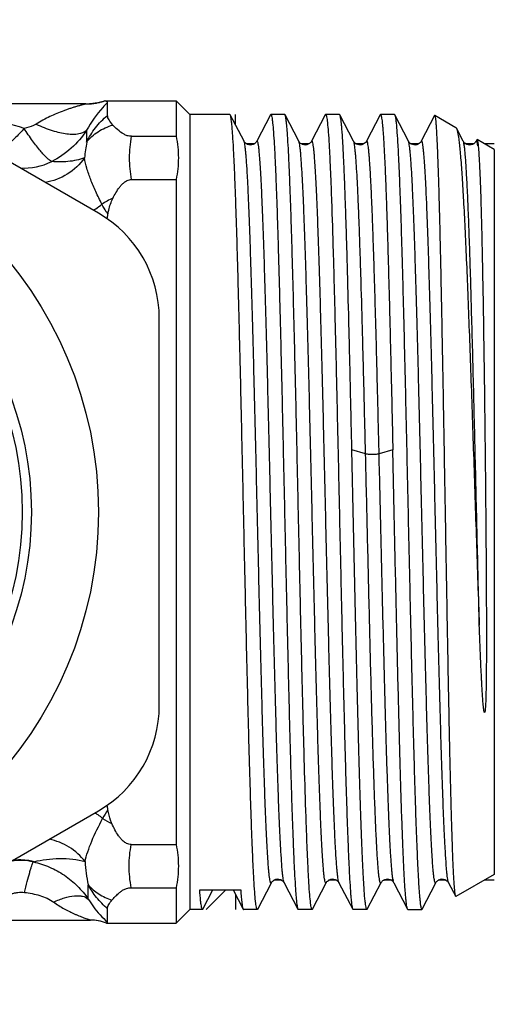
# Model space of a CAD drawing. Units: millimetres. Extents: x 0 to 297, y 0 to 210.
# Drawn here: x 184 to 200, y 84 to 116 of the extents above; entities that cross this region are included whole.
import ezdxf

# ---------------------------------------------------------------- set-up
doc = ezdxf.new("R2010")
doc.units = ezdxf.units.MM
doc.header["$LTSCALE"] = 16.335
doc.layers.get('0').update_dxf_attribs({"linetype": 'CONTINUOUS'})
doc.layers.add('KOSMETIK', color=7, linetype='CONTINUOUS')

msp = doc.modelspace()

# ---------------------------------------------------------------- linework, layer by layer
at = {"color": 7, "linetype": 'Continuous'}
for p, q in [((186.661, 110.001), (175.661, 116.352)), ((186.249, 113.586), (183.161, 113.586)), ((186.401, 113.592), (186.37, 113.59)), ((186.48, 113.6), (186.399, 113.592)), ((186.561, 113.611), (186.478, 113.6)), ((186.644, 113.626), (186.559, 113.611)), ((186.729, 113.645), (186.643, 113.626)), ((186.815, 113.668), (186.728, 113.645)), ((186.873, 113.686), (186.814, 113.668)), ((186.873, 113.686), (189.211, 113.686)), ((186.961, 113.211), (186.961, 113.629)), ((189.211, 113.686), (189.211, 112.523)), ((189.661, 113.236), (189.211, 113.686)), ((190.979, 113.236), (189.661, 113.236)), ((189.661, 113.236), (189.661, 87.136)), ((190.991, 113.225), (190.979, 113.236)), ((191.442, 112.359), (190.991, 113.225)), ((192.311, 113.225), (191.86, 112.359)), ((192.311, 113.225), (192.323, 113.236)), ((192.779, 113.236), (192.323, 113.236)), ((192.791, 113.225), (192.779, 113.236)), ((193.242, 112.359), (192.791, 113.225)), ((194.111, 113.225), (193.66, 112.359)), ((194.111, 113.225), (194.123, 113.236)), ((194.579, 113.236), (194.123, 113.236)), ((194.591, 113.225), (194.579, 113.236)), ((195.042, 112.359), (194.591, 113.225)), ((195.911, 113.225), (195.46, 112.359)), ((195.911, 113.225), (195.923, 113.236)), ((196.379, 113.236), (195.923, 113.236)), ((196.379, 113.236), (196.391, 113.225)), ((196.842, 112.359), (196.391, 113.225)), ((197.701, 113.206), (197.26, 112.359)), ((197.711, 113.212), (198.398, 112.816)), ((187.749, 112.523), (189.211, 112.523)), ((198.398, 112.816), (198.416, 112.794)), ((198.642, 112.359), (198.416, 112.794)), ((199.016, 112.302), (198.987, 112.279)), ((199.085, 112.407), (199.06, 112.359)), ((199.085, 112.407), (199.095, 112.413)), ((199.661, 112.086), (199.095, 112.413)), ((199.661, 112.086), (199.661, 88.286)), ((187.749, 111.102), (189.211, 111.102)), ((189.211, 111.102), (189.211, 89.271)), ((188.661, 93.836), (188.661, 106.537)), ((175.661, 84.021), (186.661, 90.371)), ((187.74, 89.271), (189.211, 89.271)), ((199.661, 88.286), (198.403, 87.56)), ((191.891, 87.148), (192.342, 88.014)), ((192.76, 88.014), (193.211, 87.148)), ((193.691, 87.148), (194.142, 88.014)), ((194.56, 88.014), (195.011, 87.148)), ((196.36, 88.014), (196.811, 87.148)), ((197.291, 87.148), (197.742, 88.014)), ((198.16, 88.014), (198.393, 87.566)), ((187.74, 87.85), (189.211, 87.85)), ((189.211, 87.85), (189.211, 86.686)), ((189.989, 87.775), (191.333, 87.775)), ((190.091, 87.148), (190.418, 87.775)), ((191.084, 87.775), (191.411, 87.148)), ((198.403, 87.56), (198.393, 87.566)), ((186.961, 86.716), (186.961, 87.161)), ((189.661, 87.136), (189.211, 86.686)), ((190.079, 87.136), (189.661, 87.136)), ((190.091, 87.148), (190.079, 87.136)), ((191.879, 87.136), (191.423, 87.136)), ((191.891, 87.148), (191.879, 87.136)), ((193.211, 87.148), (193.223, 87.136)), ((193.679, 87.136), (193.223, 87.136)), ((193.691, 87.148), (193.679, 87.136)), ((195.011, 87.148), (195.023, 87.136)), ((195.479, 87.136), (195.023, 87.136)), ((195.491, 87.148), (195.479, 87.136)), ((196.823, 87.136), (196.811, 87.148)), ((196.823, 87.136), (197.279, 87.136)), ((181.032, 86.786), (186.403, 86.786)), ((186.922, 86.686), (186.922, 86.687)), ((186.922, 86.686), (189.211, 86.686))]:
    msp.add_line(p, q, dxfattribs=at)
at = {"color": 9, "linetype": 'Continuous'}
for p, q in [((186.275, 112.723), (186.275, 112.332)), ((195.434, 102.093), (194.984, 102.228)), ((196.328, 102.228), (195.878, 102.093)), ((186.324, 87.478), (186.324, 87.946))]:
    msp.add_line(p, q, dxfattribs=at)
at = {"color": 7, "linetype": 'Continuous'}
for points in [[(191.86, 112.359), (191.854, 112.349), (191.845, 112.335), (191.832, 112.319), (191.812, 112.299), (191.782, 112.276), (191.742, 112.255), (191.697, 112.241), (191.649, 112.236), (191.6, 112.242), (191.557, 112.257), (191.522, 112.275), (191.493, 112.296), (191.473, 112.316), (191.459, 112.332), (191.451, 112.344), (191.445, 112.354), (191.442, 112.359)], [(193.66, 112.359), (193.656, 112.352), (193.648, 112.339), (193.637, 112.324), (193.619, 112.305), (193.591, 112.282), (193.553, 112.26), (193.51, 112.244), (193.462, 112.237), (193.411, 112.24), (193.366, 112.253), (193.329, 112.271), (193.298, 112.292), (193.276, 112.313), (193.261, 112.329), (193.252, 112.342), (193.245, 112.353), (193.242, 112.359)], [(195.46, 112.359), (195.456, 112.352), (195.449, 112.34), (195.437, 112.325), (195.419, 112.305), (195.391, 112.282), (195.354, 112.26), (195.311, 112.244), (195.263, 112.237), (195.212, 112.24), (195.167, 112.252), (195.129, 112.27), (195.099, 112.292), (195.076, 112.312), (195.061, 112.329), (195.052, 112.342), (195.045, 112.353), (195.042, 112.359)], [(197.26, 112.359), (197.255, 112.35), (197.247, 112.338), (197.236, 112.323), (197.219, 112.305), (197.192, 112.283), (197.157, 112.262), (197.116, 112.246), (197.069, 112.237), (197.017, 112.239), (196.971, 112.251), (196.932, 112.269), (196.9, 112.29), (196.877, 112.311), (196.862, 112.328), (196.853, 112.341), (196.846, 112.352), (196.842, 112.359)], [(198.987, 112.279), (198.948, 112.258), (198.905, 112.243), (198.857, 112.236), (198.806, 112.241), (198.762, 112.254), (198.726, 112.273), (198.696, 112.294), (198.674, 112.314), (198.66, 112.331), (198.651, 112.343), (198.645, 112.353), (198.642, 112.359)], [(199.047, 112.338), (199.035, 112.322), (199.016, 112.302)], [(199.06, 112.359), (199.055, 112.351), (199.047, 112.338)], [(192.342, 88.014), (192.346, 88.021), (192.354, 88.033), (192.365, 88.049), (192.383, 88.068), (192.411, 88.091), (192.448, 88.113), (192.491, 88.128), (192.539, 88.136), (192.59, 88.133), (192.636, 88.12), (192.673, 88.102), (192.704, 88.08), (192.727, 88.059), (192.742, 88.042), (192.751, 88.03), (192.757, 88.019), (192.76, 88.014)], [(194.142, 88.014), (194.146, 88.021), (194.154, 88.034), (194.166, 88.049), (194.184, 88.069), (194.212, 88.091), (194.25, 88.113), (194.293, 88.129), (194.341, 88.136), (194.392, 88.133), (194.437, 88.12), (194.474, 88.101), (194.505, 88.08), (194.528, 88.059), (194.542, 88.042), (194.551, 88.029), (194.557, 88.019), (194.56, 88.014)], [(195.491, 87.148), (195.943, 88.015), (195.947, 88.023), (195.954, 88.033), (195.964, 88.047), (195.979, 88.064), (196, 88.083), (196.028, 88.102), (196.065, 88.12), (196.11, 88.133), (196.156, 88.136), (196.202, 88.131), (196.246, 88.116), (196.282, 88.097), (196.308, 88.077), (196.328, 88.059), (196.342, 88.042), (196.351, 88.029), (196.356, 88.02), (196.36, 88.014)], [(197.742, 88.014), (197.746, 88.021), (197.754, 88.034), (197.766, 88.049), (197.784, 88.068), (197.812, 88.091), (197.849, 88.113), (197.892, 88.129), (197.94, 88.136), (197.991, 88.133), (198.036, 88.12), (198.074, 88.102), (198.105, 88.08), (198.127, 88.059), (198.142, 88.042), (198.151, 88.029), (198.157, 88.019), (198.16, 88.014)]]:
    msp.add_lwpolyline(points, dxfattribs=at)
for radius in [13, 10.8, 10.5]:
    msp.add_circle((173.661, 100.186), radius, dxfattribs=at)
for centre, radius, start, end in [((186.249, 115.585), 1.998, 269.9978, 272.691), ((186.249, 115.588), 2.001, 272.6903, 273.0305), ((186.249, 115.588), 2.002, 273.0305, 273.47), ((186.249, 115.586), 2, 273.4732, 288.1949), ((186.249, 115.589), 2.003, 273.4701, 275.539), ((186.249, 115.588), 2.002, 275.539, 276.281), ((186.249, 115.585), 1.998, 276.2803, 279.0067), ((186.25, 115.581), 1.994, 279.0079, 279.5612), ((186.25, 115.582), 1.996, 279.5612, 279.9362), ((186.249, 115.586), 1.999, 279.9365, 281.7689), ((186.248, 115.588), 2.002, 281.7687, 282.8142), ((186.248, 115.589), 2.003, 282.8142, 284.5615), ((186.249, 115.588), 2.002, 284.5615, 285.7303), ((186.25, 115.584), 1.998, 285.7297, 288.1873), ((184.661, 106.537), 4, 0, 60), ((183.224, 110.483), 3.786, 349.8436, 352.1405), ((184.661, 93.836), 4, 300, 360), ((183.111, 89.872), 3.901, 7.8928, 10.1228), ((186.403, 85.384), 1.403, 79.6507, 89.9896), ((186.403, 85.386), 1.4, 68.2132, 90), ((186.402, 85.383), 1.403, 68.2359, 79.6256)]:
    msp.add_arc(centre, radius, start, end, dxfattribs=at)
at = {"color": 9, "linetype": 'Continuous'}
for centre, radius, start, end in [((175.524, 85.263), 28.86, 72.4507, 75.0794), ((192.555, 111.208), 6.379, 169.8482, 174.5366), ((184.241, 113.396), 1.917, 265.52, 297.5135), ((185.405, 111.958), 2.157, 302.7593, 309.4591), ((187.969, 108.515), 2.141, 112.9125, 123.8812), ((185.4, 111.964), 2.166, 300.3812, 302.7676), ((185.423, 88.437), 2.177, 57.3439, 59.0562), ((185.423, 88.436), 2.179, 55.7742, 57.3442), ((185.431, 88.448), 2.164, 50.7774, 55.7803), ((189.514, 88.643), 3.092, 145.189, 151.3738), ((188.001, 91.91), 2.152, 236.0742, 245.4314), ((184.091, 86.868), 1.877, 76.6905, 98.7219), ((184.289, 89.77), 1.1, 282.2747, 284.1199), ((192.198, 89.121), 5.99, 183.9719, 191.3124)]:
    msp.add_arc(centre, radius, start, end, dxfattribs=at)
for points, knots in [([(186.249, 113.586), (186.251, 113.586), (186.239, 113.584), (186.234, 113.582), (186.215, 113.577), (186.189, 113.571), (186.152, 113.561), (186.109, 113.549), (186.046, 113.531), (185.961, 113.507), (185.856, 113.475), (185.747, 113.44), (185.636, 113.402), (185.484, 113.348), (185.293, 113.272), (185.065, 113.171), (184.839, 113.056), (184.691, 112.97), (184.619, 112.924)], [0, 0, 0, 0, 0.003942, 0.008982, 0.015754, 0.03359, 0.055906, 0.081282, 0.108647, 0.167663, 0.230322, 0.295393, 0.362084, 0.430024, 0.568673, 0.710183, 0.854039, 1, 1, 1, 1]), ([(186.961, 113.629), (186.907, 113.578), (186.64, 113.308), (186.42, 112.992), (186.275, 112.723)], [0, 0, 0, 0, 0.194624, 1, 1, 1, 1]), ([(186.275, 112.332), (186.356, 112.496), (186.552, 112.817), (186.814, 113.089), (186.961, 113.211)], [0, 0, 0, 0, 0.488803, 1, 1, 1, 1]), ([(184.619, 112.924), (184.589, 112.905), (184.466, 112.839), (184.329, 112.801), (184.226, 112.779)], [0, 0, 0, 0, 0.247135, 1, 1, 1, 1]), ([(184.619, 112.924), (184.79, 112.843), (185.046, 112.739), (185.387, 112.646), (185.617, 112.604), (185.826, 112.59), (186.049, 112.606), (186.204, 112.66), (186.275, 112.723)], [0, 0, 0, 0, 0.327681, 0.476436, 0.611761, 0.731947, 0.836166, 1, 1, 1, 1]), ([(186.275, 112.332), (186.38, 112.465), (186.644, 112.701), (186.966, 112.845), (187.136, 112.894)], [0, 0, 0, 0, 0.488739, 1, 1, 1, 1]), ([(184.226, 112.779), (184.138, 112.683), (183.966, 112.505), (183.713, 112.27), (183.484, 112.087), (183.336, 111.993), (183.267, 111.959)], [0, 0, 0, 0, 0.308385, 0.58548, 0.819008, 1, 1, 1, 1]), ([(185.127, 111.695), (185.102, 111.707), (185.047, 111.744), (184.962, 111.819), (184.861, 111.921), (184.7, 112.104), (184.481, 112.39), (184.312, 112.641), (184.226, 112.78)], [0, 0, 0, 0, 0.058221, 0.138369, 0.239787, 0.361069, 0.654833, 1, 1, 1, 1]), ([(186.275, 112.723), (186.133, 112.506), (185.791, 112.108), (185.358, 111.812), (185.127, 111.695)], [0, 0, 0, 0, 0.500042, 1, 1, 1, 1]), ([(187.749, 111.102), (187.707, 111.336), (187.66, 111.813), (187.707, 112.289), (187.749, 112.523)], [0, 0, 0, 0, 0.499994, 1, 1, 1, 1]), ([(192.342, 88.014), (192.34, 88.011), (192.337, 88.005), (192.327, 88), (192.319, 88.008), (192.313, 88.021), (192.306, 88.041), (192.296, 88.082), (192.284, 88.151), (192.27, 88.256), (192.256, 88.389), (192.243, 88.551), (192.229, 88.741), (192.215, 88.958), (192.201, 89.203), (192.187, 89.474), (192.167, 89.886), (192.143, 90.462), (192.116, 91.221), (192.088, 92.068), (192.06, 92.992), (192.032, 93.986), (191.994, 95.421), (191.947, 97.312), (191.892, 99.646), (191.837, 102), (191.782, 104.285), (191.735, 106.105), (191.696, 107.461), (191.668, 108.379), (191.641, 109.218), (191.613, 109.971), (191.585, 110.629), (191.558, 111.187), (191.533, 111.586), (191.514, 111.851), (191.5, 112.008), (191.486, 112.137), (191.473, 112.237), (191.459, 112.308), (191.449, 112.346), (191.442, 112.359)], [0, 0, 0, 0, 0.000492, 0.000796, 0.001148, 0.001728, 0.002582, 0.003723, 0.006878, 0.011208, 0.016708, 0.023369, 0.031173, 0.040106, 0.050147, 0.061271, 0.07345, 0.100863, 0.13212, 0.166924, 0.204939, 0.245801, 0.289115, 0.381418, 0.478303, 0.57605, 0.670906, 0.759228, 0.799866, 0.837626, 0.872145, 0.903092, 0.93017, 0.953118, 0.971721, 0.979335, 0.985802, 0.991107, 0.99524, 0.998199, 1, 1, 1, 1]), ([(192.76, 88.014), (192.753, 88.027), (192.743, 88.065), (192.729, 88.136), (192.716, 88.236), (192.702, 88.365), (192.688, 88.522), (192.669, 88.787), (192.644, 89.186), (192.617, 89.744), (192.589, 90.402), (192.561, 91.154), (192.534, 91.994), (192.506, 92.912), (192.467, 94.268), (192.42, 96.088), (192.365, 98.372), (192.31, 100.727), (192.255, 103.061), (192.208, 104.951), (192.17, 106.387), (192.142, 107.38), (192.114, 108.305), (192.086, 109.151), (192.059, 109.911), (192.035, 110.487), (192.015, 110.899), (192.001, 111.17), (191.987, 111.414), (191.973, 111.632), (191.959, 111.822), (191.946, 111.984), (191.932, 112.117), (191.918, 112.222), (191.905, 112.298), (191.893, 112.344), (191.883, 112.365), (191.875, 112.372), (191.865, 112.368), (191.862, 112.362), (191.86, 112.359)], [0, 0, 0, 0, 0.001801, 0.004761, 0.008893, 0.014198, 0.020665, 0.028279, 0.046881, 0.069829, 0.096906, 0.127851, 0.16237, 0.200129, 0.240766, 0.329086, 0.42394, 0.521686, 0.618569, 0.710872, 0.754187, 0.795048, 0.833065, 0.867869, 0.899128, 0.926541, 0.938722, 0.949846, 0.959887, 0.968822, 0.976628, 0.983288, 0.98879, 0.993122, 0.996278, 0.998271, 0.998851, 0.999204, 0.999508, 1, 1, 1, 1]), ([(194.142, 88.014), (194.14, 88.011), (194.137, 88.005), (194.127, 88), (194.119, 88.008), (194.109, 88.029), (194.097, 88.075), (194.084, 88.151), (194.07, 88.256), (194.056, 88.389), (194.043, 88.551), (194.029, 88.741), (194.015, 88.958), (194.001, 89.203), (193.987, 89.474), (193.967, 89.886), (193.943, 90.462), (193.916, 91.222), (193.888, 92.068), (193.86, 92.992), (193.832, 93.986), (193.794, 95.421), (193.747, 97.312), (193.692, 99.646), (193.637, 102), (193.582, 104.285), (193.535, 106.105), (193.496, 107.461), (193.468, 108.379), (193.441, 109.218), (193.413, 109.971), (193.385, 110.629), (193.358, 111.187), (193.333, 111.586), (193.314, 111.851), (193.3, 112.008), (193.286, 112.137), (193.273, 112.237), (193.259, 112.308), (193.249, 112.346), (193.242, 112.359)], [0, 0, 0, 0, 0.000491, 0.000795, 0.001148, 0.001727, 0.003719, 0.006875, 0.011206, 0.016706, 0.023366, 0.031172, 0.040106, 0.050145, 0.061269, 0.07345, 0.100862, 0.13212, 0.166924, 0.20494, 0.245802, 0.289116, 0.381419, 0.478304, 0.576051, 0.670907, 0.759229, 0.799867, 0.837627, 0.872146, 0.903093, 0.93017, 0.953119, 0.97172, 0.979336, 0.985802, 0.991106, 0.99524, 0.9982, 1, 1, 1, 1]), ([(194.56, 88.014), (194.553, 88.027), (194.543, 88.065), (194.529, 88.136), (194.516, 88.236), (194.502, 88.365), (194.488, 88.522), (194.469, 88.787), (194.444, 89.186), (194.417, 89.744), (194.389, 90.402), (194.361, 91.154), (194.334, 91.994), (194.306, 92.912), (194.267, 94.268), (194.22, 96.088), (194.165, 98.373), (194.11, 100.727), (194.055, 103.061), (194.008, 104.952), (193.97, 106.387), (193.942, 107.381), (193.914, 108.305), (193.886, 109.151), (193.859, 109.911), (193.835, 110.487), (193.815, 110.899), (193.801, 111.17), (193.787, 111.415), (193.773, 111.632), (193.759, 111.822), (193.746, 111.984), (193.732, 112.117), (193.718, 112.222), (193.705, 112.298), (193.693, 112.344), (193.683, 112.365), (193.675, 112.372), (193.665, 112.368), (193.662, 112.362), (193.66, 112.359)], [0, 0, 0, 0, 0.0018, 0.00476, 0.008894, 0.014198, 0.020664, 0.028279, 0.046881, 0.06983, 0.096907, 0.127854, 0.162373, 0.200133, 0.240771, 0.329093, 0.423948, 0.521695, 0.61858, 0.710883, 0.754197, 0.795059, 0.833075, 0.867879, 0.899138, 0.926549, 0.93873, 0.949854, 0.959894, 0.968827, 0.976634, 0.983294, 0.988794, 0.993124, 0.996281, 0.998273, 0.998852, 0.999205, 0.999509, 1, 1, 1, 1]), ([(195.434, 102.093), (195.418, 102.766), (195.387, 104.075), (195.338, 105.963), (195.297, 107.44), (195.264, 108.523), (195.239, 109.249), (195.215, 109.908), (195.191, 110.495), (195.167, 111.008), (195.143, 111.441), (195.122, 111.751), (195.104, 111.958), (195.092, 112.08), (195.08, 112.181), (195.069, 112.26), (195.057, 112.317), (195.048, 112.348), (195.042, 112.359)], [0, 0, 0, 0, 0.196682, 0.382215, 0.551184, 0.627893, 0.698662, 0.762969, 0.820353, 0.870388, 0.912721, 0.947039, 0.961118, 0.973111, 0.982997, 0.990767, 0.996424, 1, 1, 1, 1]), ([(195.878, 102.093), (195.861, 102.809), (195.827, 104.198), (195.784, 105.899), (195.748, 107.176), (195.722, 108.052), (195.696, 108.862), (195.67, 109.601), (195.644, 110.261), (195.622, 110.76), (195.604, 111.115), (195.591, 111.349), (195.578, 111.559), (195.565, 111.745), (195.552, 111.908), (195.54, 112.046), (195.527, 112.159), (195.516, 112.238), (195.506, 112.289), (195.5, 112.317), (195.493, 112.34), (195.487, 112.357), (195.477, 112.374), (195.465, 112.368), (195.462, 112.362), (195.46, 112.359)], [0, 0, 0, 0, 0.208547, 0.404054, 0.494875, 0.58006, 0.658895, 0.73073, 0.79497, 0.851084, 0.875946, 0.89861, 0.919029, 0.937158, 0.952966, 0.966423, 0.977501, 0.986185, 0.989629, 0.992478, 0.994735, 0.996413, 0.998204, 0.9989, 1, 1, 1, 1]), ([(197.742, 88.014), (197.74, 88.011), (197.737, 88.005), (197.727, 88), (197.719, 88.008), (197.709, 88.029), (197.697, 88.075), (197.684, 88.151), (197.67, 88.256), (197.656, 88.389), (197.643, 88.551), (197.629, 88.741), (197.615, 88.958), (197.601, 89.203), (197.587, 89.474), (197.567, 89.886), (197.543, 90.462), (197.516, 91.222), (197.488, 92.068), (197.46, 92.992), (197.432, 93.986), (197.394, 95.421), (197.347, 97.312), (197.292, 99.646), (197.237, 102), (197.182, 104.285), (197.135, 106.105), (197.096, 107.461), (197.068, 108.379), (197.041, 109.218), (197.013, 109.971), (196.985, 110.629), (196.958, 111.187), (196.933, 111.586), (196.914, 111.851), (196.9, 112.008), (196.886, 112.137), (196.873, 112.237), (196.859, 112.308), (196.849, 112.346), (196.842, 112.359)], [0, 0, 0, 0, 0.000491, 0.000796, 0.001148, 0.001728, 0.003719, 0.006875, 0.011206, 0.016706, 0.023365, 0.031172, 0.040105, 0.050145, 0.061269, 0.07345, 0.100861, 0.13212, 0.166923, 0.204939, 0.245801, 0.289115, 0.381418, 0.478303, 0.576051, 0.670906, 0.759228, 0.799867, 0.837627, 0.872146, 0.903093, 0.930169, 0.953119, 0.97172, 0.979336, 0.985802, 0.991106, 0.99524, 0.9982, 1, 1, 1, 1]), ([(198.16, 88.014), (198.153, 88.027), (198.143, 88.065), (198.129, 88.136), (198.116, 88.236), (198.102, 88.365), (198.088, 88.522), (198.069, 88.787), (198.044, 89.186), (198.017, 89.744), (197.989, 90.402), (197.961, 91.155), (197.934, 91.994), (197.906, 92.912), (197.867, 94.268), (197.82, 96.088), (197.765, 98.373), (197.71, 100.728), (197.655, 103.061), (197.608, 104.952), (197.57, 106.387), (197.542, 107.381), (197.514, 108.305), (197.486, 109.152), (197.459, 109.912), (197.435, 110.487), (197.415, 110.9), (197.401, 111.17), (197.387, 111.415), (197.373, 111.632), (197.359, 111.822), (197.346, 111.984), (197.332, 112.117), (197.318, 112.222), (197.306, 112.291), (197.296, 112.332), (197.289, 112.352), (197.283, 112.365), (197.275, 112.372), (197.265, 112.368), (197.262, 112.362), (197.26, 112.359)], [0, 0, 0, 0, 0.0018, 0.004759, 0.008894, 0.014198, 0.020664, 0.02828, 0.046882, 0.069833, 0.09691, 0.127859, 0.162378, 0.20014, 0.240779, 0.329104, 0.423962, 0.521711, 0.618597, 0.7109, 0.754215, 0.795076, 0.833091, 0.867894, 0.899151, 0.926561, 0.93874, 0.949864, 0.959902, 0.968834, 0.97664, 0.983298, 0.988797, 0.993126, 0.996281, 0.99742, 0.998273, 0.998852, 0.999204, 0.999508, 1, 1, 1, 1]), ([(199.168, 96.467), (199.146, 97.379), (199.102, 99.221), (199.038, 101.961), (198.983, 104.21), (198.939, 105.927), (198.906, 107.113), (198.874, 108.208), (198.841, 109.197), (198.809, 110.068), (198.781, 110.714), (198.758, 111.163), (198.742, 111.447), (198.726, 111.693), (198.71, 111.902), (198.694, 112.072), (198.678, 112.203), (198.664, 112.287), (198.652, 112.335), (198.646, 112.352), (198.642, 112.359)], [0, 0, 0, 0, 0.172131, 0.347485, 0.516898, 0.596573, 0.671481, 0.740641, 0.80314, 0.858161, 0.904983, 0.925123, 0.942993, 0.958537, 0.971701, 0.98245, 0.990753, 0.996592, 0.998595, 1, 1, 1, 1]), ([(199.07, 112.37), (199.069, 112.37), (199.065, 112.367), (199.062, 112.362), (199.06, 112.359)], [0, 0, 0, 0, 0.18851, 1, 1, 1, 1]), ([(199.119, 112.212), (199.115, 112.237), (199.11, 112.271), (199.101, 112.312), (199.095, 112.334), (199.089, 112.352), (199.083, 112.363), (199.077, 112.371), (199.072, 112.371), (199.07, 112.37)], [0, 0, 0, 0, 0.430758, 0.598417, 0.734551, 0.839683, 0.91504, 0.964219, 1, 1, 1, 1]), ([(186.204, 111.815), (186.055, 111.603), (185.669, 111.236), (185.169, 111.049), (184.914, 111.009)], [0, 0, 0, 0, 0.500666, 1, 1, 1, 1]), ([(186.204, 111.815), (186.119, 111.783), (185.939, 111.731), (185.579, 111.677), (185.304, 111.677), (185.127, 111.695)], [0, 0, 0, 0, 0.251529, 0.509876, 1, 1, 1, 1]), ([(186.776, 110.292), (186.708, 110.429), (186.578, 110.696), (186.409, 111.088), (186.279, 111.457), (186.222, 111.699), (186.204, 111.815)], [0, 0, 0, 0, 0.281605, 0.544651, 0.784713, 1, 1, 1, 1]), ([(186.975, 109.965), (186.956, 109.992), (186.885, 110.098), (186.82, 110.209), (186.776, 110.292)], [0, 0, 0, 0, 0.263101, 1, 1, 1, 1]), ([(195.878, 102.093), (195.865, 102.089), (195.834, 102.083), (195.76, 102.074), (195.656, 102.07), (195.552, 102.074), (195.478, 102.083), (195.447, 102.089), (195.434, 102.093)], [0, 0, 0, 0, 0.09041, 0.210477, 0.5, 0.789523, 0.90959, 1, 1, 1, 1]), ([(195.942, 88.014), (195.941, 88.012), (195.939, 88.008), (195.935, 88.004), (195.93, 88.001), (195.926, 88.002), (195.922, 88.006), (195.916, 88.014), (195.909, 88.031), (195.901, 88.058), (195.89, 88.112), (195.876, 88.203), (195.861, 88.34), (195.845, 88.513), (195.83, 88.722), (195.814, 88.966), (195.798, 89.245), (195.783, 89.557), (195.767, 89.902), (195.751, 90.278), (195.735, 90.685), (195.714, 91.284), (195.687, 92.1), (195.655, 93.15), (195.624, 94.286), (195.592, 95.495), (195.55, 97.208), (195.497, 99.413), (195.456, 101.195), (195.434, 102.093)], [0, 0, 0, 0, 0.000536, 0.00094, 0.001247, 0.001531, 0.00188, 0.002346, 0.003707, 0.005687, 0.008306, 0.015478, 0.025234, 0.037551, 0.052396, 0.06973, 0.089499, 0.111641, 0.136093, 0.162781, 0.191618, 0.222522, 0.290138, 0.364801, 0.445593, 0.531529, 0.621555, 0.809409, 1, 1, 1, 1]), ([(196.36, 88.014), (196.352, 88.029), (196.342, 88.071), (196.327, 88.15), (196.313, 88.263), (196.298, 88.408), (196.283, 88.586), (196.262, 88.887), (196.236, 89.34), (196.207, 89.973), (196.177, 90.718), (196.147, 91.568), (196.118, 92.513), (196.088, 93.543), (196.047, 95.052), (195.997, 97.058), (195.938, 99.547), (195.898, 101.241), (195.878, 102.093)], [0, 0, 0, 0, 0.00342, 0.009145, 0.017205, 0.027592, 0.04028, 0.055238, 0.091807, 0.136899, 0.190022, 0.250594, 0.317943, 0.391331, 0.469945, 0.639338, 0.818647, 1, 1, 1, 1]), ([(186.222, 88.706), (186.246, 88.815), (186.31, 89.042), (186.494, 89.52), (186.672, 89.879), (186.799, 90.124)], [0, 0, 0, 0, 0.218378, 0.459769, 1, 1, 1, 1]), ([(186.222, 88.706), (186.079, 88.893), (185.723, 89.217), (185.276, 89.394), (185.046, 89.44)], [0, 0, 0, 0, 0.500916, 1, 1, 1, 1]), ([(187.74, 87.85), (187.695, 88.083), (187.644, 88.56), (187.695, 89.037), (187.74, 89.271)], [0, 0, 0, 0, 0.499988, 1, 1, 1, 1]), ([(184.558, 88.704), (184.499, 88.718), (184.263, 88.765), (184.017, 88.768), (183.838, 88.743)], [0, 0, 0, 0, 0.250884, 1, 1, 1, 1]), ([(184.231, 87.694), (184.26, 87.813), (184.316, 88.033), (184.387, 88.293), (184.439, 88.466), (184.47, 88.565), (184.497, 88.639), (184.515, 88.68), (184.523, 88.695)], [0, 0, 0, 0, 0.352641, 0.651602, 0.773247, 0.873102, 0.949134, 1, 1, 1, 1]), ([(184.523, 88.695), (184.705, 88.656), (185.061, 88.541), (185.553, 88.272), (185.983, 87.916), (186.22, 87.63), (186.324, 87.478)], [0, 0, 0, 0, 0.250896, 0.501664, 0.751819, 1, 1, 1, 1]), ([(184.558, 88.704), (184.687, 88.736), (184.962, 88.787), (185.386, 88.82), (185.814, 88.801), (186.092, 88.747), (186.222, 88.706)], [0, 0, 0, 0, 0.238318, 0.497926, 0.756531, 1, 1, 1, 1]), ([(186.324, 87.946), (186.424, 87.83), (186.665, 87.623), (186.953, 87.492), (187.106, 87.445)], [0, 0, 0, 0, 0.489697, 1, 1, 1, 1]), ([(186.961, 87.161), (186.828, 87.272), (186.589, 87.515), (186.403, 87.8), (186.324, 87.946)], [0, 0, 0, 0, 0.510131, 1, 1, 1, 1]), ([(183.802, 87.646), (183.836, 87.659), (183.906, 87.678), (184.049, 87.701), (184.159, 87.702), (184.231, 87.694)], [0, 0, 0, 0, 0.249663, 0.499856, 1, 1, 1, 1]), ([(184.231, 87.694), (184.402, 87.676), (184.657, 87.628), (184.976, 87.508), (185.124, 87.426), (185.192, 87.377)], [0, 0, 0, 0, 0.504508, 0.754993, 1, 1, 1, 1]), ([(185.192, 87.377), (185.307, 87.432), (185.529, 87.521), (185.81, 87.584), (186.011, 87.59), (186.167, 87.572), (186.274, 87.525), (186.324, 87.478)], [0, 0, 0, 0, 0.322219, 0.601745, 0.721376, 0.826885, 1, 1, 1, 1]), ([(185.192, 87.377), (185.248, 87.337), (185.363, 87.261), (185.539, 87.157), (185.715, 87.065), (185.861, 86.996), (185.976, 86.946), (186.06, 86.912), (186.14, 86.88), (186.216, 86.852), (186.275, 86.83), (186.318, 86.815), (186.346, 86.806), (186.368, 86.798), (186.389, 86.792), (186.393, 86.789), (186.404, 86.786), (186.403, 86.786)], [0, 0, 0, 0, 0.154073, 0.305018, 0.452259, 0.594869, 0.66389, 0.730877, 0.795061, 0.855463, 0.910286, 0.934867, 0.956698, 0.974916, 0.988676, 0.997256, 1, 1, 1, 1]), ([(186.324, 87.478), (186.378, 87.391), (186.563, 87.115), (186.788, 86.867), (186.961, 86.716)], [0, 0, 0, 0, 0.308555, 1, 1, 1, 1])]:
    msp.add_open_spline(points, degree=3, knots=knots, dxfattribs=at)
at = {"color": 7, "linetype": 'Continuous'}
for points, knots in [([(186.961, 113.629), (186.961, 113.637), (186.955, 113.652), (186.94, 113.664), (186.924, 113.671), (186.908, 113.677), (186.894, 113.681), (186.884, 113.684), (186.878, 113.685), (186.876, 113.686), (186.873, 113.686), (186.873, 113.686)], [0, 0, 0, 0, 0.233446, 0.367936, 0.523251, 0.687011, 0.840297, 0.905153, 0.956362, 0.989426, 1, 1, 1, 1]), ([(187.136, 112.894), (187.089, 112.946), (187.012, 113.04), (186.961, 113.159), (186.961, 113.211)], [0, 0, 0, 0, 0.568903, 1, 1, 1, 1]), ([(191.847, 87.214), (191.842, 87.241), (191.832, 87.304), (191.813, 87.468), (191.79, 87.741), (191.764, 88.15), (191.738, 88.664), (191.712, 89.278), (191.685, 89.988), (191.659, 90.786), (191.622, 92.008), (191.577, 93.699), (191.524, 95.883), (191.472, 98.217), (191.419, 100.62), (191.367, 103.008), (191.314, 105.297), (191.269, 107.107), (191.233, 108.446), (191.206, 109.348), (191.18, 110.17), (191.153, 110.905), (191.127, 111.547), (191.101, 112.089), (191.078, 112.477), (191.059, 112.734), (191.046, 112.886), (191.033, 113.011), (191.02, 113.108), (191.007, 113.176), (190.997, 113.212), (190.991, 113.225)], [0, 0, 0, 0, 0.003142, 0.007355, 0.018965, 0.034747, 0.054567, 0.078257, 0.105608, 0.136387, 0.170324, 0.246464, 0.33138, 0.422119, 0.515525, 0.608344, 0.697342, 0.779427, 0.816973, 0.851743, 0.883436, 0.911774, 0.936512, 0.957435, 0.974365, 0.981285, 0.987156, 0.991967, 0.99571, 0.998382, 1, 1, 1, 1]), ([(192.323, 113.236), (192.326, 113.236), (192.334, 113.23), (192.345, 113.204), (192.351, 113.178), (192.355, 113.158)], [0, 0, 0, 0, 0.10677, 0.299029, 1, 1, 1, 1]), ([(193.647, 87.215), (193.642, 87.241), (193.632, 87.305), (193.613, 87.468), (193.59, 87.742), (193.564, 88.151), (193.538, 88.665), (193.512, 89.279), (193.474, 90.283), (193.429, 91.742), (193.377, 93.7), (193.324, 95.884), (193.272, 98.218), (193.219, 100.621), (193.167, 103.008), (193.114, 105.298), (193.069, 107.107), (193.033, 108.446), (193.006, 109.348), (192.98, 110.17), (192.953, 110.905), (192.927, 111.547), (192.901, 112.089), (192.878, 112.477), (192.859, 112.734), (192.846, 112.887), (192.833, 113.011), (192.82, 113.108), (192.807, 113.176), (192.797, 113.212), (192.791, 113.225)], [0, 0, 0, 0, 0.003145, 0.007362, 0.018979, 0.034767, 0.054593, 0.078288, 0.105643, 0.170363, 0.246505, 0.331421, 0.422158, 0.51556, 0.608373, 0.697366, 0.779447, 0.81699, 0.851758, 0.883447, 0.911783, 0.936519, 0.957439, 0.974367, 0.981286, 0.987157, 0.991968, 0.99571, 0.998382, 1, 1, 1, 1]), ([(194.123, 113.236), (194.126, 113.236), (194.134, 113.23), (194.145, 113.204), (194.151, 113.178), (194.155, 113.158)], [0, 0, 0, 0, 0.106701, 0.298948, 1, 1, 1, 1]), ([(194.984, 102.228), (194.968, 102.951), (194.936, 104.356), (194.888, 106.381), (194.846, 107.966), (194.813, 109.128), (194.788, 109.905), (194.764, 110.611), (194.74, 111.24), (194.716, 111.788), (194.692, 112.251), (194.671, 112.582), (194.653, 112.802), (194.641, 112.932), (194.629, 113.039), (194.617, 113.122), (194.606, 113.182), (194.597, 113.214), (194.591, 113.225)], [0, 0, 0, 0, 0.197088, 0.382957, 0.552182, 0.628973, 0.699786, 0.764104, 0.821453, 0.871419, 0.913633, 0.947796, 0.961778, 0.973662, 0.983432, 0.991071, 0.996583, 1, 1, 1, 1]), ([(195.923, 113.236), (195.929, 113.236), (195.941, 113.215), (195.951, 113.179), (195.963, 113.113), (195.975, 113.025), (195.988, 112.911), (196, 112.773), (196.013, 112.609), (196.03, 112.344), (196.052, 111.953), (196.077, 111.416), (196.102, 110.791), (196.127, 110.084), (196.152, 109.299), (196.177, 108.444), (196.202, 107.524), (196.237, 106.189), (196.279, 104.418), (196.312, 102.973), (196.328, 102.228)], [0, 0, 0, 0, 0.001629, 0.005277, 0.011152, 0.019287, 0.029679, 0.042311, 0.057164, 0.074214, 0.114763, 0.163648, 0.220492, 0.284857, 0.356238, 0.434086, 0.51779, 0.606699, 0.797308, 1, 1, 1, 1]), ([(196.391, 113.225), (196.395, 113.216), (196.403, 113.193), (196.408, 113.17), (196.411, 113.156)], [0, 0, 0, 0, 0.396673, 1, 1, 1, 1]), ([(197.711, 113.212), (197.709, 113.213), (197.704, 113.213), (197.703, 113.208), (197.701, 113.206)], [0, 0, 0, 0, 0.379161, 1, 1, 1, 1]), ([(198.366, 87.715), (198.357, 87.796), (198.342, 87.993), (198.322, 88.343), (198.302, 88.798), (198.281, 89.355), (198.261, 90.007), (198.232, 91.052), (198.197, 92.548), (198.157, 94.533), (198.117, 96.72), (198.077, 99.031), (198.036, 101.386), (197.996, 103.705), (197.962, 105.578), (197.934, 106.998), (197.914, 107.984), (197.894, 108.903), (197.874, 109.749), (197.854, 110.515), (197.834, 111.193), (197.816, 111.702), (197.802, 112.061), (197.792, 112.293), (197.782, 112.499), (197.772, 112.68), (197.762, 112.834), (197.752, 112.962), (197.743, 113.063), (197.734, 113.131), (197.727, 113.171), (197.722, 113.191), (197.717, 113.204), (197.713, 113.211), (197.711, 113.212)], [0, 0, 0, 0, 0.009522, 0.023298, 0.041211, 0.063098, 0.088766, 0.117985, 0.186005, 0.264758, 0.351479, 0.443141, 0.536562, 0.628519, 0.715855, 0.756849, 0.795589, 0.831747, 0.865016, 0.895118, 0.921797, 0.944835, 0.954925, 0.964037, 0.97215, 0.979248, 0.985317, 0.990346, 0.994327, 0.997254, 0.998322, 0.99913, 0.999683, 1, 1, 1, 1]), ([(187.749, 112.523), (187.701, 112.523), (187.615, 112.536), (187.455, 112.605), (187.296, 112.728), (187.184, 112.841), (187.136, 112.894)], [0, 0, 0, 0, 0.194664, 0.349958, 0.707539, 1, 1, 1, 1]), ([(192.355, 113.158), (192.36, 113.132), (192.37, 113.068), (192.389, 112.905), (192.412, 112.631), (192.438, 112.223), (192.464, 111.709), (192.49, 111.094), (192.517, 110.385), (192.543, 109.586), (192.58, 108.365), (192.625, 106.673), (192.678, 104.489), (192.73, 102.155), (192.783, 99.752), (192.835, 97.365), (192.888, 95.076), (192.933, 93.266), (192.969, 91.927), (192.996, 91.025), (193.022, 90.203), (193.049, 89.468), (193.075, 88.826), (193.101, 88.284), (193.124, 87.896), (193.143, 87.639), (193.156, 87.486), (193.169, 87.362), (193.182, 87.265), (193.195, 87.197), (193.205, 87.16), (193.211, 87.148)], [0, 0, 0, 0, 0.003144, 0.007358, 0.018972, 0.034757, 0.054579, 0.078271, 0.105624, 0.136405, 0.170343, 0.246485, 0.331401, 0.422139, 0.515543, 0.60836, 0.697355, 0.779437, 0.81698, 0.85175, 0.883441, 0.911777, 0.936515, 0.957437, 0.974366, 0.981286, 0.987156, 0.991967, 0.99571, 0.998382, 1, 1, 1, 1]), ([(194.155, 113.158), (194.16, 113.131), (194.17, 113.068), (194.189, 112.905), (194.212, 112.631), (194.238, 112.222), (194.264, 111.708), (194.29, 111.094), (194.328, 110.09), (194.373, 108.631), (194.425, 106.672), (194.478, 104.488), (194.53, 102.154), (194.583, 99.751), (194.635, 97.364), (194.688, 95.075), (194.733, 93.266), (194.769, 91.926), (194.796, 91.024), (194.822, 90.202), (194.849, 89.467), (194.875, 88.826), (194.901, 88.283), (194.924, 87.896), (194.943, 87.639), (194.956, 87.486), (194.969, 87.362), (194.982, 87.265), (194.995, 87.197), (195.005, 87.16), (195.011, 87.148)], [0, 0, 0, 0, 0.003146, 0.007364, 0.018982, 0.034772, 0.054598, 0.078293, 0.105649, 0.170372, 0.246518, 0.331436, 0.422172, 0.515573, 0.608384, 0.697375, 0.779451, 0.816992, 0.851758, 0.883446, 0.911781, 0.936517, 0.957439, 0.974367, 0.981286, 0.987157, 0.991968, 0.99571, 0.998382, 1, 1, 1, 1]), ([(196.411, 113.156), (196.416, 113.128), (196.426, 113.063), (196.446, 112.895), (196.469, 112.614), (196.495, 112.194), (196.521, 111.666), (196.548, 111.036), (196.575, 110.308), (196.602, 109.49), (196.639, 108.239), (196.685, 106.51), (196.738, 104.281), (196.791, 101.906), (196.844, 99.47), (196.898, 97.059), (196.943, 95.105), (196.98, 93.619), (197.007, 92.586), (197.033, 91.622), (197.06, 90.734), (197.087, 89.931), (197.114, 89.22), (197.141, 88.607), (197.164, 88.16), (197.183, 87.856), (197.196, 87.669), (197.21, 87.51), (197.223, 87.379), (197.236, 87.277), (197.249, 87.204), (197.26, 87.161), (197.27, 87.141), (197.276, 87.136), (197.279, 87.136)], [0, 0, 0, 0, 0.003232, 0.007564, 0.019495, 0.035703, 0.056047, 0.080349, 0.10839, 0.139924, 0.174665, 0.252506, 0.339131, 0.431445, 0.526149, 0.619857, 0.70922, 0.751263, 0.791042, 0.828199, 0.862401, 0.893344, 0.920749, 0.944375, 0.964007, 0.972272, 0.979477, 0.985606, 0.99065, 0.994598, 0.997447, 0.999209, 0.999704, 1, 1, 1, 1]), ([(198.416, 112.794), (198.426, 112.773), (198.443, 112.717), (198.465, 112.612), (198.488, 112.468), (198.51, 112.285), (198.533, 112.063), (198.566, 111.692), (198.606, 111.138), (198.651, 110.37), (198.698, 109.47), (198.744, 108.452), (198.79, 107.328), (198.837, 106.112), (198.901, 104.355), (198.979, 102.057), (199.071, 99.266), (199.135, 97.393), (199.168, 96.467)], [0, 0, 0, 0, 0.004186, 0.010723, 0.019643, 0.030941, 0.044589, 0.060552, 0.099231, 0.14651, 0.2018, 0.264404, 0.33352, 0.408252, 0.48763, 0.656093, 0.829985, 1, 1, 1, 1]), ([(199.095, 112.413), (199.098, 112.412), (199.102, 112.403), (199.108, 112.385), (199.114, 112.358), (199.117, 112.337), (199.119, 112.325)], [0, 0, 0, 0, 0.109996, 0.309669, 0.605771, 1, 1, 1, 1]), ([(199.119, 112.325), (199.12, 112.316), (199.127, 112.269), (199.132, 112.221), (199.135, 112.184)], [0, 0, 0, 0, 0.206873, 1, 1, 1, 1]), ([(199.135, 112.184), (199.138, 112.152), (199.152, 111.991), (199.161, 111.831), (199.168, 111.702)], [0, 0, 0, 0, 0.199427, 1, 1, 1, 1]), ([(199.168, 111.702), (199.179, 111.494), (199.199, 111.018), (199.237, 109.843), (199.278, 108.001), (199.311, 105.943), (199.337, 104.076), (199.355, 102.563), (199.371, 101.012), (199.383, 99.707), (199.391, 98.663), (199.396, 97.888), (199.399, 97.123), (199.401, 96.492), (199.401, 95.995), (199.401, 95.629), (199.4, 95.267), (199.397, 94.968), (199.395, 94.732), (199.393, 94.557), (199.39, 94.412), (199.388, 94.296), (199.386, 94.21), (199.384, 94.124), (199.381, 94.038), (199.378, 93.953), (199.374, 93.868), (199.37, 93.797), (199.366, 93.74), (199.363, 93.705), (199.36, 93.677), (199.357, 93.659), (199.355, 93.644), (199.353, 93.634), (199.351, 93.623), (199.348, 93.614), (199.345, 93.609), (199.343, 93.607), (199.341, 93.605), (199.337, 93.606), (199.336, 93.61), (199.333, 93.615), (199.33, 93.623), (199.328, 93.632), (199.326, 93.642), (199.323, 93.654), (199.32, 93.67), (199.317, 93.69), (199.313, 93.716), (199.309, 93.749), (199.305, 93.79), (199.299, 93.843), (199.293, 93.911), (199.286, 93.993), (199.28, 94.076), (199.274, 94.159), (199.269, 94.243), (199.261, 94.356), (199.253, 94.498), (199.241, 94.728), (199.226, 95.019), (199.21, 95.373), (199.19, 95.857), (199.177, 96.222), (199.168, 96.467)], [0, 0, 0, 0, 0.02979, 0.068192, 0.168134, 0.293237, 0.36268, 0.435193, 0.509561, 0.584539, 0.621864, 0.658873, 0.695413, 0.731336, 0.749022, 0.766501, 0.783758, 0.80078, 0.8092, 0.817556, 0.825851, 0.829975, 0.834085, 0.838179, 0.842261, 0.84633, 0.85039, 0.854447, 0.856477, 0.858513, 0.859536, 0.860565, 0.861083, 0.861605, 0.862135, 0.862684, 0.862854, 0.863011, 0.86313, 0.863223, 0.863461, 0.863695, 0.864132, 0.864591, 0.865052, 0.865517, 0.866453, 0.867397, 0.868345, 0.870255, 0.872178, 0.874111, 0.878005, 0.88193, 0.885883, 0.889861, 0.893863, 0.897888, 0.906004, 0.914203, 0.930834, 0.947752, 0.964933, 1, 1, 1, 1]), ([(187.136, 110.486), (187.166, 110.549), (187.231, 110.673), (187.327, 110.821), (187.419, 110.932), (187.502, 111.011), (187.61, 111.081), (187.701, 111.102), (187.749, 111.102)], [0, 0, 0, 0, 0.229402, 0.460803, 0.579725, 0.704077, 0.840625, 1, 1, 1, 1]), ([(186.975, 109.965), (186.981, 110.01), (187.015, 110.19), (187.077, 110.363), (187.136, 110.486)], [0, 0, 0, 0, 0.25171, 1, 1, 1, 1]), ([(195.449, 87.208), (195.443, 87.236), (195.432, 87.304), (195.411, 87.484), (195.386, 87.791), (195.358, 88.253), (195.33, 88.839), (195.301, 89.54), (195.273, 90.352), (195.244, 91.264), (195.204, 92.655), (195.155, 94.568), (195.099, 97.018), (195.042, 99.597), (195.003, 101.348), (194.984, 102.228)], [0, 0, 0, 0, 0.005786, 0.013759, 0.036203, 0.067137, 0.10625, 0.153146, 0.207348, 0.268296, 0.335369, 0.485075, 0.650327, 0.824342, 1, 1, 1, 1]), ([(196.811, 87.148), (196.808, 87.154), (196.802, 87.17), (196.791, 87.213), (196.779, 87.29), (196.764, 87.409), (196.749, 87.563), (196.735, 87.752), (196.72, 87.976), (196.705, 88.234), (196.684, 88.643), (196.658, 89.233), (196.628, 90.03), (196.598, 90.94), (196.568, 91.953), (196.539, 93.056), (196.498, 94.675), (196.447, 96.827), (196.388, 99.497), (196.349, 101.314), (196.328, 102.228)], [0, 0, 0, 0, 0.001355, 0.003279, 0.008875, 0.016815, 0.027093, 0.039685, 0.054557, 0.071673, 0.090985, 0.135977, 0.189044, 0.249596, 0.316963, 0.390402, 0.469096, 0.638721, 0.818328, 1, 1, 1, 1]), ([(187.106, 89.953), (187.09, 89.989), (187.031, 90.136), (186.991, 90.29), (186.975, 90.408)], [0, 0, 0, 0, 0.249328, 1, 1, 1, 1]), ([(187.74, 89.271), (187.688, 89.271), (187.591, 89.295), (187.479, 89.374), (187.392, 89.462), (187.298, 89.585), (187.2, 89.748), (187.136, 89.884), (187.106, 89.953)], [0, 0, 0, 0, 0.159671, 0.29502, 0.418596, 0.537226, 0.769093, 1, 1, 1, 1]), ([(187.106, 87.445), (187.137, 87.481), (187.206, 87.558), (187.302, 87.65), (187.395, 87.724), (187.483, 87.782), (187.597, 87.834), (187.689, 87.85), (187.74, 87.85)], [0, 0, 0, 0, 0.187867, 0.398208, 0.515637, 0.646538, 0.80191, 1, 1, 1, 1]), ([(190.049, 87.208), (190.043, 87.237), (190.031, 87.309), (190.009, 87.498), (189.997, 87.657), (189.989, 87.775)], [0, 0, 0, 0, 0.158473, 0.378246, 1, 1, 1, 1]), ([(191.333, 87.775), (191.339, 87.693), (191.35, 87.549), (191.367, 87.381), (191.381, 87.277), (191.39, 87.22), (191.4, 87.179), (191.407, 87.156), (191.411, 87.148)], [0, 0, 0, 0, 0.388573, 0.685235, 0.798698, 0.888863, 0.955817, 1, 1, 1, 1]), ([(198.393, 87.566), (198.39, 87.572), (198.385, 87.589), (198.379, 87.621), (198.372, 87.664), (198.368, 87.697), (198.366, 87.715)], [0, 0, 0, 0, 0.134039, 0.344636, 0.633166, 1, 1, 1, 1]), ([(186.961, 87.161), (186.961, 87.208), (187.002, 87.313), (187.066, 87.399), (187.106, 87.445)], [0, 0, 0, 0, 0.436915, 1, 1, 1, 1]), ([(190.079, 87.136), (190.076, 87.136), (190.069, 87.142), (190.058, 87.166), (190.053, 87.19), (190.049, 87.208)], [0, 0, 0, 0, 0.109466, 0.302162, 1, 1, 1, 1]), ([(191.411, 87.148), (191.412, 87.146), (191.415, 87.142), (191.42, 87.136), (191.423, 87.136)], [0, 0, 0, 0, 0.345936, 1, 1, 1, 1]), ([(191.879, 87.136), (191.876, 87.136), (191.868, 87.143), (191.857, 87.169), (191.851, 87.195), (191.847, 87.214)], [0, 0, 0, 0, 0.106814, 0.299081, 1, 1, 1, 1]), ([(193.679, 87.136), (193.676, 87.136), (193.668, 87.143), (193.657, 87.169), (193.651, 87.195), (193.647, 87.215)], [0, 0, 0, 0, 0.106727, 0.298977, 1, 1, 1, 1]), ([(195.479, 87.136), (195.476, 87.136), (195.469, 87.142), (195.458, 87.166), (195.453, 87.19), (195.449, 87.208)], [0, 0, 0, 0, 0.109539, 0.302295, 1, 1, 1, 1]), ([(197.279, 87.136), (197.28, 87.136), (197.286, 87.138), (197.289, 87.144), (197.291, 87.148)], [0, 0, 0, 0, 0.179942, 1, 1, 1, 1]), ([(186.922, 86.687), (186.922, 86.687), (186.926, 86.688), (186.929, 86.689), (186.936, 86.691), (186.945, 86.695), (186.956, 86.702), (186.961, 86.711), (186.961, 86.716)], [0, 0, 0, 0, 0.036369, 0.136879, 0.277832, 0.435897, 0.738998, 1, 1, 1, 1])]:
    msp.add_open_spline(points, degree=3, knots=knots, dxfattribs=at)
for points in [[(189.211, 112.523), (189.26, 112.29), (189.312, 111.813), (189.26, 111.335), (189.211, 111.102)], [(189.211, 89.271), (189.26, 89.038), (189.312, 88.56), (189.26, 88.083), (189.211, 87.85)]]:
    msp.add_open_spline(points, degree=3, dxfattribs=at)
at = {"layer": 'KOSMETIK', "color": 7, "linetype": 'Continuous'}
for p, q in [((191.161, 112.898), (191.161, 113.236)), ((191.161, 87.628), (191.161, 87.136))]:
    msp.add_line(p, q, dxfattribs=at)
at = {"layer": 'KOSMETIK', "color": 2, "linetype": 'Continuous'}
for p, q in [((191.782, 112.276), (191.52, 112.276)), ((193.581, 112.276), (193.321, 112.276)), ((195.381, 112.276), (195.121, 112.276)), ((197.181, 112.276), (196.921, 112.276)), ((198.982, 112.276), (198.642, 112.276)), ((199.661, 112.276), (199.332, 112.276)), ((192.681, 88.096), (192.421, 88.096)), ((194.482, 88.096), (194.221, 88.096)), ((196.36, 88.096), (196.02, 88.096)), ((198.081, 88.096), (197.821, 88.096)), ((199.661, 88.096), (199.332, 88.096)), ((190.84, 87.775), (190.201, 87.136))]:
    msp.add_line(p, q, dxfattribs=at)

doc.saveas('drawing.dxf')
